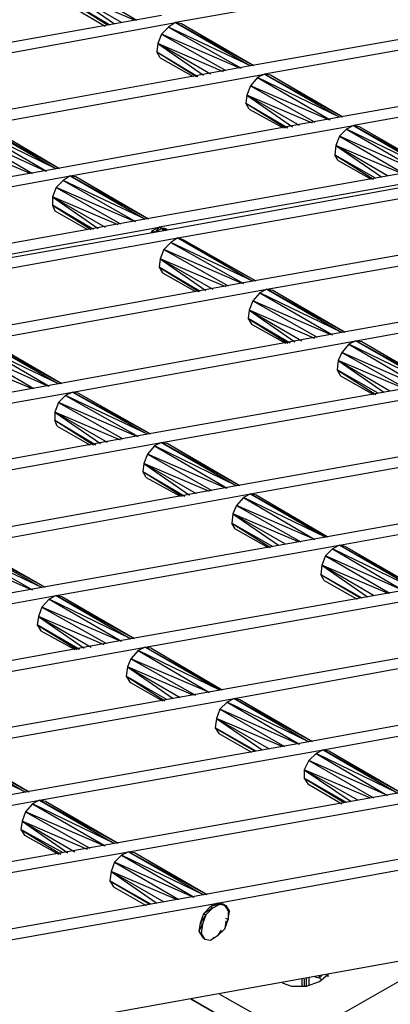
# Model space of a CAD drawing. Extents: x -4.72 to 4.78, y 4.52 to 11.86.
# Drawn here: x 3.17 to 3.48, y 9.6 to 10.44 of the extents above; entities that cross this region are included whole.
import ezdxf

# ---------------------------------------------------------------- set-up
doc = ezdxf.new("R2010")
doc.units = 0
doc.header["$MEASUREMENT"] = 0
doc.layers.get('0').update_dxf_attribs({"linetype": 'CONTINUOUS'})

msp = doc.modelspace()

# ---------------------------------------------------------------- linework, layer by layer
for p, q in [((3.54221, 10.48195), (3.30021, 10.43895)), ((3.21321, 10.47295), (3.26721, 10.44095)), ((3.26521, 10.44095), (3.20921, 10.46495)), ((3.25421, 10.43895), (3.20921, 10.46495)), ((3.20921, 10.46495), (3.24821, 10.43795)), ((3.20921, 10.45795), (3.24421, 10.43695)), ((3.20921, 10.45795), (3.24221, 10.43695)), ((3.21121, 10.45295), (3.24021, 10.43595)), ((3.28821, 10.44495), (3.04721, 10.40195)), ((3.60621, 10.44495), (3.36421, 10.40195)), ((3.05921, 10.39495), (3.30021, 10.43895)), ((3.29421, 10.43495), (3.28821, 10.42895)), ((3.30021, 10.43895), (3.29421, 10.43495)), ((3.36421, 10.40195), (3.29421, 10.43495)), ((3.29421, 10.43495), (3.35621, 10.39995)), ((3.30521, 10.43795), (3.30021, 10.43895)), ((3.30021, 10.43895), (3.36421, 10.40195)), ((3.36721, 10.40195), (3.30021, 10.43895)), ((3.36721, 10.40195), (3.30521, 10.43795)), ((3.61821, 10.43795), (3.37621, 10.39495)), ((3.28821, 10.42895), (3.28521, 10.42095)), ((3.35521, 10.39995), (3.28821, 10.42895)), ((3.28821, 10.42895), (3.34321, 10.39795)), ((3.28521, 10.42095), (3.28421, 10.41395)), ((3.34121, 10.39695), (3.28521, 10.42095)), ((3.33021, 10.39495), (3.28521, 10.42095)), ((3.28521, 10.42095), (3.32421, 10.39395)), ((3.28721, 10.40895), (3.28421, 10.41395)), ((3.28421, 10.41395), (3.31921, 10.39295)), ((3.28421, 10.41395), (3.31821, 10.39295)), ((3.28721, 10.40895), (3.31521, 10.39295)), ((3.36421, 10.40195), (3.12221, 10.35795)), ((3.68121, 10.40095), (3.44021, 10.35795)), ((3.13421, 10.35095), (3.37621, 10.39495)), ((3.37021, 10.39195), (3.36421, 10.38495)), ((3.37621, 10.39495), (3.37021, 10.39195)), ((3.44021, 10.35795), (3.37021, 10.39195)), ((3.37021, 10.39195), (3.43221, 10.35595)), ((3.38121, 10.39395), (3.37621, 10.39495)), ((3.37621, 10.39495), (3.44021, 10.35795)), ((3.44321, 10.35795), (3.37621, 10.39495)), ((3.44321, 10.35795), (3.38121, 10.39395)), ((3.69321, 10.39395), (3.45221, 10.35095)), ((3.36421, 10.38495), (3.36121, 10.37695)), ((3.43121, 10.35595), (3.36421, 10.38495)), ((3.36421, 10.38495), (3.41921, 10.35395)), ((3.36121, 10.37695), (3.36021, 10.36995)), ((3.41721, 10.35295), (3.36121, 10.37695)), ((3.40621, 10.35095), (3.36121, 10.37695)), ((3.36121, 10.37695), (3.40021, 10.34995)), ((3.36321, 10.36495), (3.36021, 10.36995)), ((3.36021, 10.36995), (3.39621, 10.34895)), ((3.36021, 10.36995), (3.39421, 10.34895)), ((3.44021, 10.35795), (3.19821, 10.31395)), ((3.36321, 10.36495), (3.39221, 10.34895)), ((3.13421, 10.35095), (3.19821, 10.31395)), ((3.20121, 10.31395), (3.13421, 10.35095)), ((3.20121, 10.31395), (3.14021, 10.34995)), ((3.21021, 10.30795), (3.45221, 10.35095)), ((3.45221, 10.35095), (3.44621, 10.34795)), ((3.45721, 10.34995), (3.45221, 10.35095)), ((3.45221, 10.35095), (3.51621, 10.31395)), ((3.51921, 10.31395), (3.45221, 10.35095)), ((3.51921, 10.31395), (3.45721, 10.34995)), ((3.18921, 10.31195), (3.12321, 10.34195)), ((3.12321, 10.34195), (3.17821, 10.30995)), ((3.19821, 10.31395), (3.12821, 10.34795)), ((3.12821, 10.34795), (3.19021, 10.31195)), ((3.44021, 10.34195), (3.43721, 10.33395)), ((3.44621, 10.34795), (3.44021, 10.34195)), ((3.50721, 10.31195), (3.44021, 10.34195)), ((3.44021, 10.34195), (3.49521, 10.30995)), ((3.51621, 10.31395), (3.44621, 10.34795)), ((3.44621, 10.34795), (3.50821, 10.31195)), ((3.17621, 10.30995), (3.11921, 10.33395)), ((3.43721, 10.33395), (3.43621, 10.32595)), ((3.49321, 10.30995), (3.43721, 10.33395)), ((3.48121, 10.30795), (3.43721, 10.33395)), ((3.43721, 10.33395), (3.47621, 10.30695)), ((3.43921, 10.32095), (3.43621, 10.32595)), ((3.43621, 10.32595), (3.47121, 10.30595)), ((3.43621, 10.32595), (3.46921, 10.30495)), ((3.43921, 10.32095), (3.46721, 10.30495)), ((3.19821, 10.31395), (2.95721, 10.27095)), ((2.96921, 10.26395), (3.21021, 10.30795)), ((3.21021, 10.30795), (3.20421, 10.30395)), ((3.21521, 10.30695), (3.21021, 10.30795)), ((3.21021, 10.30795), (3.27421, 10.27095)), ((3.27721, 10.27095), (3.21021, 10.30795)), ((3.27721, 10.27095), (3.21521, 10.30695)), ((3.51621, 10.31395), (3.27421, 10.27095)), ((3.52821, 10.30695), (3.28621, 10.26395)), ((3.19821, 10.29795), (3.19521, 10.28995)), ((3.20421, 10.30395), (3.19821, 10.29795)), ((3.26521, 10.26895), (3.19821, 10.29795)), ((3.19821, 10.29795), (3.25321, 10.26695)), ((3.27421, 10.27095), (3.20421, 10.30395)), ((3.20421, 10.30395), (3.26621, 10.26895)), ((3.53221, 10.30495), (3.29021, 10.26095)), ((3.30221, 10.25495), (3.54421, 10.29795)), ((3.19521, 10.28995), (3.19521, 10.28295)), ((3.25121, 10.26595), (3.19521, 10.28995)), ((3.19521, 10.28995), (3.24021, 10.26395)), ((3.19521, 10.28995), (3.23421, 10.26295)), ((3.19521, 10.28295), (3.19721, 10.27795)), ((3.23021, 10.26195), (3.19521, 10.28295)), ((3.19521, 10.28295), (3.22821, 10.26195)), ((3.19721, 10.27795), (3.22521, 10.26195)), ((3.27421, 10.27095), (3.03321, 10.22695)), ((3.04421, 10.21995), (3.28621, 10.26395)), ((3.29021, 10.26095), (3.04821, 10.21795)), ((3.28021, 10.26095), (3.27921, 10.25895)), ((3.28621, 10.26395), (3.28021, 10.26095)), ((3.28221, 10.25995), (3.28021, 10.26095)), ((3.28021, 10.26095), (3.28021, 10.25895)), ((3.28621, 10.26395), (3.28321, 10.25995)), ((3.28321, 10.25995), (3.28821, 10.26295)), ((3.28621, 10.26395), (3.29121, 10.26295)), ((3.28821, 10.26295), (3.28621, 10.26395)), ((3.28821, 10.26295), (3.29321, 10.26195)), ((3.29121, 10.26295), (3.28821, 10.26295)), ((3.29221, 10.26095), (3.28821, 10.26295)), ((3.28821, 10.26295), (3.29021, 10.26095)), ((3.29321, 10.26195), (3.29121, 10.26295)), ((3.60821, 10.26095), (3.36621, 10.21795)), ((3.06021, 10.21095), (3.30221, 10.25495)), ((3.29621, 10.25095), (3.29021, 10.24495)), ((3.30221, 10.25495), (3.29621, 10.25095)), ((3.36621, 10.21795), (3.29621, 10.25095)), ((3.29621, 10.25095), (3.35821, 10.21595)), ((3.30721, 10.25295), (3.30221, 10.25495)), ((3.30221, 10.25495), (3.36621, 10.21795)), ((3.36921, 10.21795), (3.30221, 10.25495)), ((3.36921, 10.21795), (3.30721, 10.25295)), ((3.37821, 10.21095), (3.62021, 10.25395)), ((3.29021, 10.24495), (3.28721, 10.23695)), ((3.35721, 10.21595), (3.29021, 10.24495)), ((3.29021, 10.24495), (3.34521, 10.21395)), ((3.28721, 10.23695), (3.28621, 10.22995)), ((3.34321, 10.21295), (3.28721, 10.23695)), ((3.28721, 10.23695), (3.33221, 10.21095)), ((3.28721, 10.23695), (3.32621, 10.20995)), ((3.28621, 10.22995), (3.28921, 10.22495)), ((3.32121, 10.20895), (3.28621, 10.22995)), ((3.28621, 10.22995), (3.32021, 10.20895)), ((3.28921, 10.22495), (3.31721, 10.20895)), ((3.36621, 10.21795), (3.12421, 10.17395)), ((3.68321, 10.21695), (3.44221, 10.17395)), ((3.13621, 10.16695), (3.37821, 10.21095)), ((3.37221, 10.20795), (3.36621, 10.20095)), ((3.37821, 10.21095), (3.37221, 10.20795)), ((3.44221, 10.17395), (3.37221, 10.20795)), ((3.37221, 10.20795), (3.43421, 10.17195)), ((3.38321, 10.20995), (3.37821, 10.21095)), ((3.37821, 10.21095), (3.44221, 10.17395)), ((3.44521, 10.17395), (3.37821, 10.21095)), ((3.44521, 10.17395), (3.38321, 10.20995)), ((3.45421, 10.16695), (3.69521, 10.20995)), ((3.36621, 10.20095), (3.36321, 10.19295)), ((3.43321, 10.17195), (3.36621, 10.20095)), ((3.36621, 10.20095), (3.42121, 10.16995)), ((3.36321, 10.19295), (3.36221, 10.18595)), ((3.41921, 10.16895), (3.36321, 10.19295)), ((3.36321, 10.19295), (3.40821, 10.16695)), ((3.36321, 10.19295), (3.40221, 10.16595)), ((3.36221, 10.18595), (3.36521, 10.18095)), ((3.39821, 10.16495), (3.36221, 10.18595)), ((3.36221, 10.18595), (3.39621, 10.16495)), ((3.36521, 10.18095), (3.39421, 10.16495)), ((3.44221, 10.17395), (3.20021, 10.12995)), ((3.20021, 10.12995), (3.13021, 10.16395)), ((3.13021, 10.16395), (3.19221, 10.12795)), ((3.13621, 10.16695), (3.20021, 10.12995)), ((3.20321, 10.12995), (3.13621, 10.16695)), ((3.20321, 10.12995), (3.14121, 10.16595)), ((3.21221, 10.12295), (3.45421, 10.16695)), ((3.44821, 10.16395), (3.44221, 10.15695)), ((3.45421, 10.16695), (3.44821, 10.16395)), ((3.51821, 10.12995), (3.44821, 10.16395)), ((3.44821, 10.16395), (3.50921, 10.12795)), ((3.45921, 10.16595), (3.45421, 10.16695)), ((3.45421, 10.16695), (3.51821, 10.12995)), ((3.52121, 10.12995), (3.45421, 10.16695)), ((3.52121, 10.12995), (3.45921, 10.16595)), ((3.19121, 10.12795), (3.12521, 10.15795)), ((3.12521, 10.15795), (3.17921, 10.12595)), ((3.44221, 10.15695), (3.43921, 10.14995)), ((3.50821, 10.12795), (3.44221, 10.15695)), ((3.44221, 10.15695), (3.49721, 10.12595)), ((3.17721, 10.12595), (3.12121, 10.14995)), ((3.43921, 10.14995), (3.43821, 10.14195)), ((3.49521, 10.12595), (3.43921, 10.14995)), ((3.43921, 10.14995), (3.48321, 10.12395)), ((3.43921, 10.14995), (3.47821, 10.12295)), ((3.43821, 10.14195), (3.44121, 10.13695)), ((3.47321, 10.12195), (3.43821, 10.14195)), ((3.43821, 10.14195), (3.47121, 10.12095)), ((3.20021, 10.12995), (2.95921, 10.08695)), ((3.51821, 10.12995), (3.27621, 10.08695)), ((3.44121, 10.13695), (3.46921, 10.12095)), ((2.97121, 10.07995), (3.21221, 10.12295)), ((3.21221, 10.12295), (3.20621, 10.11995)), ((3.21721, 10.12195), (3.21221, 10.12295)), ((3.21221, 10.12295), (3.27621, 10.08695)), ((3.27921, 10.08695), (3.21221, 10.12295)), ((3.27921, 10.08695), (3.21721, 10.12195)), ((3.28821, 10.07995), (3.53021, 10.12295)), ((3.20021, 10.11395), (3.19721, 10.10595)), ((3.20621, 10.11995), (3.20021, 10.11395)), ((3.26721, 10.08495), (3.20021, 10.11395)), ((3.20021, 10.11395), (3.25521, 10.08295)), ((3.27621, 10.08695), (3.20621, 10.11995)), ((3.20621, 10.11995), (3.26821, 10.08495)), ((3.25321, 10.08195), (3.19721, 10.10595)), ((3.19721, 10.10595), (3.19721, 10.09895)), ((3.24221, 10.07995), (3.19721, 10.10595)), ((3.19721, 10.10595), (3.23621, 10.07895)), ((3.19921, 10.09395), (3.19721, 10.09895)), ((3.19721, 10.09895), (3.23221, 10.07795)), ((3.19721, 10.09895), (3.23021, 10.07795)), ((3.19921, 10.09395), (3.22721, 10.07795)), ((3.27621, 10.08695), (3.03421, 10.04295)), ((3.04621, 10.03595), (3.28821, 10.07995)), ((3.28821, 10.07995), (3.28221, 10.07695)), ((3.29321, 10.07895), (3.28821, 10.07995)), ((3.28821, 10.07995), (3.35221, 10.04295)), ((3.35521, 10.04295), (3.28821, 10.07995)), ((3.35521, 10.04295), (3.29321, 10.07895)), ((3.59421, 10.08595), (3.35221, 10.04295)), ((3.36421, 10.03595), (3.60521, 10.07895)), ((3.28221, 10.07695), (3.27621, 10.06995)), ((3.35221, 10.04295), (3.28221, 10.07695)), ((3.28221, 10.07695), (3.34421, 10.04095)), ((3.27321, 10.06195), (3.27221, 10.05495)), ((3.27621, 10.06995), (3.27321, 10.06195)), ((3.32921, 10.03795), (3.27321, 10.06195)), ((3.31821, 10.03595), (3.27321, 10.06195)), ((3.27321, 10.06195), (3.31221, 10.03495)), ((3.34321, 10.04095), (3.27621, 10.06995)), ((3.27621, 10.06995), (3.33121, 10.03895)), ((3.27521, 10.04995), (3.27221, 10.05495)), ((3.27221, 10.05495), (3.30821, 10.03395)), ((3.27221, 10.05495), (3.30621, 10.03395)), ((3.27521, 10.04995), (3.30421, 10.03395)), ((3.35221, 10.04295), (3.11021, 9.99895)), ((3.66921, 10.04195), (3.42821, 9.99895)), ((3.12221, 9.99195), (3.36421, 10.03595)), ((3.35821, 10.03295), (3.35221, 10.02595)), ((3.36421, 10.03595), (3.35821, 10.03295)), ((3.42821, 9.99895), (3.35821, 10.03295)), ((3.35821, 10.03295), (3.41921, 9.99695)), ((3.36921, 10.03495), (3.36421, 10.03595)), ((3.36421, 10.03595), (3.42821, 9.99895)), ((3.43021, 9.99895), (3.36421, 10.03595)), ((3.43021, 9.99895), (3.36921, 10.03495)), ((3.44021, 9.99195), (3.68121, 10.03595)), ((3.35221, 10.02595), (3.34921, 10.01895)), ((3.41921, 9.99695), (3.35221, 10.02595)), ((3.35221, 10.02595), (3.40721, 9.99495)), ((3.34921, 10.01895), (3.34821, 10.01095)), ((3.40521, 9.99495), (3.34921, 10.01895)), ((3.39421, 9.99295), (3.34921, 10.01895)), ((3.34921, 10.01895), (3.38821, 9.99195)), ((3.35121, 10.00595), (3.34821, 10.01095)), ((3.34821, 10.01095), (3.38321, 9.99095)), ((3.34821, 10.01095), (3.38121, 9.98995)), ((3.35121, 10.00595), (3.37921, 9.98995)), ((3.42821, 9.99895), (3.18621, 9.95595)), ((3.18621, 9.95595), (3.11621, 9.98895)), ((3.11621, 9.98895), (3.17821, 9.95395)), ((3.12221, 9.99195), (3.18621, 9.95595)), ((3.18921, 9.95595), (3.12221, 9.99195)), ((3.18921, 9.95595), (3.12721, 9.99095)), ((3.19821, 9.94895), (3.44021, 9.99195)), ((3.43421, 9.98895), (3.42821, 9.98295)), ((3.44021, 9.99195), (3.43421, 9.98895)), ((3.50421, 9.95495), (3.43421, 9.98895)), ((3.43421, 9.98895), (3.49521, 9.95295)), ((3.44521, 9.99095), (3.44021, 9.99195)), ((3.44021, 9.99195), (3.50421, 9.95495)), ((3.50721, 9.95495), (3.44021, 9.99195)), ((3.50721, 9.95495), (3.44521, 9.99095)), ((3.17721, 9.95395), (3.11121, 9.98295)), ((3.42821, 9.98295), (3.42521, 9.97495)), ((3.49521, 9.95295), (3.42821, 9.98295)), ((3.42821, 9.98295), (3.48321, 9.95095)), ((3.42521, 9.97495), (3.42421, 9.96695)), ((3.48121, 9.95095), (3.42521, 9.97495)), ((3.46921, 9.94895), (3.42521, 9.97495)), ((3.42521, 9.97495), (3.46421, 9.94795)), ((3.42721, 9.96195), (3.42421, 9.96695)), ((3.42421, 9.96695), (3.45921, 9.94695)), ((3.42421, 9.96695), (3.45821, 9.94695)), ((3.42721, 9.96195), (3.45521, 9.94595)), ((3.18621, 9.95595), (2.94521, 9.91195)), ((3.50421, 9.95495), (3.26221, 9.91195)), ((2.95721, 9.90495), (3.19821, 9.94895)), ((3.19221, 9.94595), (3.18621, 9.93895)), ((3.19821, 9.94895), (3.19221, 9.94595)), ((3.26221, 9.91195), (3.19221, 9.94595)), ((3.19221, 9.94595), (3.25421, 9.90995)), ((3.20321, 9.94795), (3.19821, 9.94895)), ((3.19821, 9.94895), (3.26221, 9.91195)), ((3.26521, 9.91195), (3.19821, 9.94895)), ((3.26521, 9.91195), (3.20321, 9.94795)), ((3.27421, 9.90495), (3.51621, 9.94795)), ((3.18621, 9.93895), (3.18321, 9.93095)), ((3.25321, 9.90995), (3.18621, 9.93895)), ((3.18621, 9.93895), (3.24121, 9.90795)), ((3.18321, 9.93095), (3.18221, 9.92395)), ((3.23921, 9.90695), (3.18321, 9.93095)), ((3.18321, 9.93095), (3.22821, 9.90495)), ((3.18321, 9.93095), (3.22221, 9.90395)), ((3.18221, 9.92395), (3.18521, 9.91895)), ((3.21821, 9.90295), (3.18221, 9.92395)), ((3.18221, 9.92395), (3.21621, 9.90295)), ((3.18521, 9.91895), (3.21421, 9.90295)), ((3.26221, 9.91195), (3.02021, 9.86795)), ((3.57921, 9.91095), (3.33821, 9.86795)), ((3.03221, 9.86095), (3.27421, 9.90495)), ((3.26821, 9.90195), (3.26221, 9.89495)), ((3.27421, 9.90495), (3.26821, 9.90195)), ((3.33821, 9.86795), (3.26821, 9.90195)), ((3.26821, 9.90195), (3.32921, 9.86595)), ((3.27921, 9.90395), (3.27421, 9.90495)), ((3.27421, 9.90495), (3.33821, 9.86795)), ((3.34021, 9.86795), (3.27421, 9.90495)), ((3.34021, 9.86795), (3.27921, 9.90395)), ((3.35021, 9.86095), (3.59121, 9.90495)), ((3.26221, 9.89495), (3.25921, 9.88795)), ((3.32921, 9.86595), (3.26221, 9.89495)), ((3.26221, 9.89495), (3.31721, 9.86395)), ((3.25921, 9.88795), (3.25821, 9.87995)), ((3.31521, 9.86395), (3.25921, 9.88795)), ((3.25921, 9.88795), (3.30421, 9.86195)), ((3.25921, 9.88795), (3.29821, 9.86095)), ((3.25821, 9.87995), (3.26121, 9.87495)), ((3.29321, 9.85995), (3.25821, 9.87995)), ((3.25821, 9.87995), (3.29121, 9.85895)), ((3.26121, 9.87495), (3.28921, 9.85895)), ((3.33821, 9.86795), (3.09621, 9.82495)), ((3.10821, 9.81795), (3.35021, 9.86095)), ((3.35021, 9.86095), (3.34421, 9.85795)), ((3.35521, 9.85995), (3.35021, 9.86095)), ((3.35021, 9.86095), (3.41421, 9.82395)), ((3.41721, 9.82395), (3.35021, 9.86095)), ((3.41721, 9.82395), (3.35521, 9.85995)), ((3.65521, 9.86795), (3.41421, 9.82395)), ((3.42621, 9.81695), (3.66721, 9.86095)), ((3.33821, 9.85195), (3.33521, 9.84395)), ((3.34421, 9.85795), (3.33821, 9.85195)), ((3.40521, 9.82195), (3.33821, 9.85195)), ((3.33821, 9.85195), (3.39321, 9.81995)), ((3.41421, 9.82395), (3.34421, 9.85795)), ((3.34421, 9.85795), (3.40621, 9.82195)), ((3.33521, 9.84395), (3.33421, 9.83595)), ((3.39121, 9.81995), (3.33521, 9.84395)), ((3.33521, 9.84395), (3.38021, 9.81795)), ((3.33521, 9.84395), (3.37421, 9.81695)), ((3.33421, 9.83595), (3.33721, 9.83095)), ((3.36921, 9.81595), (3.33421, 9.83595)), ((3.33421, 9.83595), (3.36821, 9.81595)), ((2.30321, 9.42295), (4.56821, 9.82995)), ((3.33721, 9.83095), (3.36521, 9.81495)), ((3.10821, 9.81795), (3.17221, 9.78095)), ((3.17521, 9.78095), (3.10821, 9.81795)), ((3.41421, 9.82395), (3.17221, 9.78095)), ((3.17221, 9.78095), (3.10221, 9.81495)), ((3.17521, 9.78095), (3.11321, 9.81695)), ((3.18421, 9.77395), (3.42621, 9.81695)), ((3.42021, 9.81395), (3.41421, 9.80795)), ((3.42621, 9.81695), (3.42021, 9.81395)), ((3.49021, 9.77995), (3.42021, 9.81395)), ((3.42021, 9.81395), (3.48121, 9.77795)), ((3.43121, 9.81595), (3.42621, 9.81695)), ((3.42621, 9.81695), (3.49021, 9.77995)), ((3.49321, 9.77995), (3.42621, 9.81695)), ((3.49321, 9.77995), (3.43121, 9.81595)), ((3.41421, 9.80795), (3.41021, 9.79995)), ((3.48121, 9.77795), (3.41421, 9.80795)), ((3.41421, 9.80795), (3.46921, 9.77595)), ((3.41021, 9.79995), (3.41021, 9.79295)), ((3.46621, 9.77595), (3.41021, 9.79995)), ((3.41021, 9.79995), (3.45621, 9.77395)), ((3.41021, 9.79995), (3.45021, 9.77295)), ((3.41021, 9.79295), (3.41321, 9.78795)), ((3.44621, 9.77195), (3.41021, 9.79295)), ((3.41021, 9.79295), (3.44421, 9.77195)), ((3.41321, 9.78795), (3.44221, 9.77095)), ((3.17221, 9.78095), (2.93121, 9.73695)), ((3.49021, 9.77995), (3.24821, 9.73695)), ((2.94321, 9.72995), (3.18421, 9.77395)), ((3.17821, 9.77095), (3.17221, 9.76395)), ((3.18421, 9.77395), (3.17821, 9.77095)), ((3.24821, 9.73695), (3.17821, 9.77095)), ((3.17821, 9.77095), (3.24021, 9.73495)), ((3.18921, 9.77295), (3.18421, 9.77395)), ((3.18421, 9.77395), (3.24821, 9.73695)), ((3.25121, 9.73695), (3.18421, 9.77395)), ((3.25121, 9.73695), (3.18921, 9.77295)), ((3.26021, 9.72995), (3.50221, 9.77295)), ((3.17221, 9.76395), (3.16921, 9.75595)), ((3.23921, 9.73495), (3.17221, 9.76395)), ((3.17221, 9.76395), (3.22721, 9.73295)), ((3.16921, 9.75595), (3.16821, 9.74895)), ((3.22521, 9.73195), (3.16921, 9.75595)), ((3.16921, 9.75595), (3.21421, 9.72995)), ((3.16921, 9.75595), (3.20821, 9.72895)), ((3.16821, 9.74895), (3.17121, 9.74395)), ((3.20421, 9.72895), (3.16821, 9.74895)), ((3.16821, 9.74895), (3.20221, 9.72795)), ((3.17121, 9.74395), (3.20021, 9.72795)), ((3.24821, 9.73695), (3.00621, 9.69395)), ((3.56521, 9.73695), (3.32421, 9.69295)), ((3.01821, 9.68695), (3.26021, 9.72995)), ((3.25421, 9.72695), (3.24821, 9.72095)), ((3.26021, 9.72995), (3.25421, 9.72695)), ((3.32421, 9.69295), (3.25421, 9.72695)), ((3.25421, 9.72695), (3.31621, 9.69095)), ((3.26521, 9.72895), (3.26021, 9.72995)), ((3.26021, 9.72995), (3.32421, 9.69295)), ((3.32721, 9.69295), (3.26021, 9.72995)), ((3.32721, 9.69295), (3.26521, 9.72895)), ((3.33621, 9.68595), (3.57721, 9.72995)), ((3.24821, 9.72095), (3.24521, 9.71295)), ((3.31521, 9.69095), (3.24821, 9.72095)), ((3.24821, 9.72095), (3.30321, 9.68895)), ((3.24521, 9.71295), (3.24421, 9.70495)), ((3.30121, 9.68895), (3.24521, 9.71295)), ((3.24521, 9.71295), (3.29021, 9.68695)), ((3.24521, 9.71295), (3.28421, 9.68595)), ((3.24421, 9.70495), (3.24721, 9.69995)), ((3.27921, 9.68495), (3.24421, 9.70495)), ((3.24421, 9.70495), (3.27821, 9.68495)), ((3.24721, 9.69995), (3.27521, 9.68395)), ((3.32421, 9.69295), (3.08221, 9.64995)), ((3.09421, 9.64295), (3.33621, 9.68595)), ((3.33621, 9.68595), (3.33021, 9.68295)), ((3.33821, 9.68495), (3.33021, 9.68295)), ((3.33221, 9.68195), (3.33821, 9.68495)), ((3.34121, 9.68495), (3.33621, 9.68595)), ((3.33621, 9.68595), (3.34321, 9.68395)), ((3.33621, 9.68595), (3.33821, 9.68495)), ((3.33821, 9.68495), (3.34321, 9.68395)), ((3.34221, 9.68395), (3.34121, 9.68495)), ((3.34121, 9.68495), (3.34321, 9.68395)), ((3.34221, 9.68395), (3.34121, 9.68495)), ((3.34621, 9.67895), (3.34221, 9.68395)), ((3.34321, 9.68395), (3.34621, 9.67895)), ((3.32421, 9.67695), (3.32121, 9.66895)), ((3.32621, 9.67595), (3.32121, 9.66895)), ((3.32621, 9.67595), (3.32321, 9.66795)), ((3.33021, 9.68295), (3.32421, 9.67695)), ((3.33221, 9.68195), (3.32421, 9.67695)), ((3.32421, 9.67695), (3.32621, 9.67595)), ((3.33221, 9.68195), (3.32621, 9.67595)), ((3.33021, 9.68295), (3.33221, 9.68195)), ((3.34621, 9.67895), (3.34421, 9.67995)), ((3.34521, 9.67195), (3.34621, 9.67895)), ((3.34521, 9.67895), (3.34521, 9.67195)), ((3.32121, 9.66895), (3.32021, 9.66195)), ((3.32321, 9.66795), (3.32021, 9.66195)), ((3.32121, 9.66895), (3.32321, 9.66795)), ((3.32321, 9.66795), (3.32221, 9.65995)), ((3.34221, 9.66395), (3.34521, 9.67195)), ((3.34321, 9.67095), (3.34221, 9.66395)), ((3.34521, 9.67195), (3.34321, 9.67295)), ((3.32021, 9.66195), (3.32321, 9.65695)), ((3.32021, 9.66195), (3.32221, 9.65995)), ((3.32221, 9.65995), (3.32521, 9.65495)), ((3.32221, 9.65995), (3.32321, 9.65695)), ((3.33621, 9.65795), (3.33021, 9.65395)), ((3.33621, 9.65795), (3.34221, 9.66395)), ((3.33921, 9.66295), (3.33621, 9.65795)), ((3.32321, 9.65695), (3.32521, 9.65495)), ((3.33021, 9.65395), (3.32521, 9.65495)), ((3.33321, 9.65695), (3.33021, 9.65395)), ((3.53421, 9.64395), (3.40521, 9.56995)), ((3.42321, 9.61895), (3.43021, 9.62495)), ((3.43021, 9.62495), (3.43021, 9.62295)), ((3.39121, 9.61795), (3.39921, 9.61495)), ((3.40821, 9.62095), (3.40821, 9.61495)), ((3.41021, 9.62095), (3.41021, 9.61495)), ((3.41221, 9.61495), (3.41221, 9.62195)), ((3.41221, 9.61495), (3.42321, 9.61895)), ((3.41421, 9.62195), (3.41421, 9.61595)), ((3.41921, 9.62295), (3.42321, 9.62195)), ((3.42321, 9.62195), (3.42321, 9.62395)), ((3.42321, 9.62195), (3.42521, 9.62395)), ((3.42521, 9.61995), (3.42321, 9.62195)), ((3.40521, 9.56995), (3.33821, 9.60795)), ((3.39921, 9.61495), (3.41221, 9.61495)), ((3.40821, 9.54895), (3.31321, 9.60395)), ((3.31421, 9.60395), (3.40521, 9.55095))]:
    msp.add_line(p, q)

doc.saveas('drawing.dxf')
